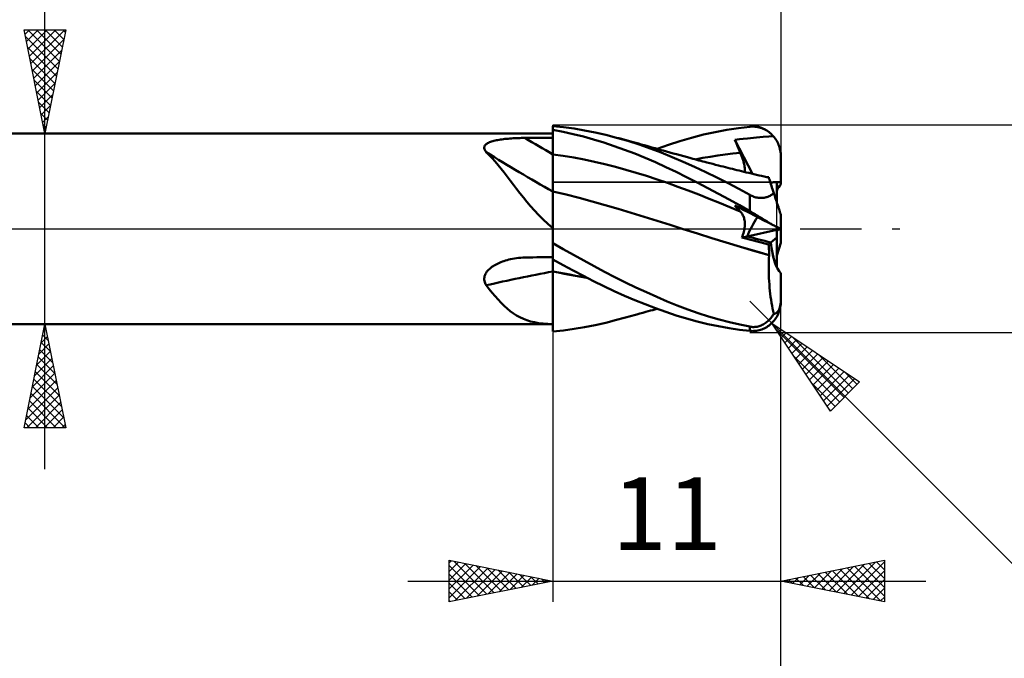
# Model space of a CAD drawing. Units: millimetres. Extents: x -78 to 113, y -63 to 63.
# Drawn here: x 24 to 72, y -21 to 10 of the extents above; entities that cross this region are included whole.
import ezdxf
from ezdxf.enums import TextEntityAlignment as Align

# ---------------------------------------------------------------- set-up
doc = ezdxf.new("R2010")
doc.units = ezdxf.units.MM
doc.header["$LTSCALE"] = 7.4
doc.linetypes.add('LONGDASH_DASH', pattern=[0.85, 0.4, -0.2, 0.05, -0.2])
for name, color, linetype in [('1', 4, 'CONTINUOUS'), ('2', 7, 'CONTINUOUS'), ('4', 2, 'LONGDASH_DASH'), ('CUT', 1, 'CONTINUOUS'), ('NOCUT', 7, 'CONTINUOUS'), ('SK2', 7, 'CONTINUOUS'), ('SK4', 2, 'LONGDASH_DASH')]:
    doc.layers.add(name, color=color, linetype=linetype)
doc.styles.get("Standard").update_dxf_attribs({"font": 'Monospac821 BT'})

msp = doc.modelspace()

# ---------------------------------------------------------------- linework, layer by layer
at = {"layer": '1', "color": 4, "linetype": 'CONTINUOUS', "lineweight": 50}
for p, q in [((50.613, 4.902), (50.099, 4.952)), ((50.099, 0.022), (50.099, 4.952)), ((50.594, 4.682), (50.099, 4.774)), ((50.1, 4.601), (50.099, 4.769)), ((50.1, 4.601), (50.099, 4.769)), ((51.126, 4.835), (50.613, 4.902)), ((51.635, 4.751), (51.126, 4.835)), ((52.141, 4.651), (51.635, 4.751)), ((57.93, 4.671), (58.497, 4.777)), ((58.497, 4.777), (59.053, 4.862)), ((59.053, 4.862), (59.599, 4.926)), ((59.599, 4.926), (59.665, 4.931)), ((59.665, 4.931), (59.73, 4.933)), ((59.796, 4.932), (59.73, 4.933)), ((59.861, 4.927), (59.796, 4.932)), ((59.926, 4.92), (59.861, 4.927)), ((59.99, 4.909), (59.926, 4.92)), ((60.054, 4.895), (59.99, 4.909)), ((60.117, 4.877), (60.054, 4.895)), ((60.18, 4.857), (60.117, 4.877)), ((60.242, 4.833), (60.18, 4.857)), ((60.302, 4.805), (60.242, 4.833)), ((60.362, 4.775), (60.302, 4.805)), ((60.42, 4.741), (60.362, 4.775)), ((1.099, 4.6), (50.099, 4.6)), ((47.375, 4.271), (47.438, 4.284)), ((47.438, 4.284), (47.504, 4.295)), ((47.504, 4.295), (47.571, 4.306)), ((47.571, 4.306), (47.642, 4.317)), ((47.642, 4.317), (47.714, 4.326)), ((47.714, 4.326), (47.788, 4.335)), ((47.788, 4.335), (47.864, 4.343)), ((47.864, 4.343), (47.942, 4.35)), ((47.942, 4.35), (48.021, 4.357)), ((48.021, 4.357), (48.101, 4.363)), ((48.101, 4.363), (48.181, 4.368)), ((48.181, 4.368), (48.262, 4.372)), ((48.262, 4.372), (48.343, 4.376)), ((48.343, 4.376), (48.425, 4.379)), ((48.425, 4.379), (48.507, 4.382)), ((48.507, 4.382), (48.589, 4.384)), ((48.589, 4.384), (48.671, 4.385)), ((48.671, 4.385), (48.753, 4.386)), ((48.753, 4.386), (48.945, 4.387)), ((48.945, 4.387), (49.137, 4.388)), ((49.137, 4.388), (49.33, 4.389)), ((49.33, 4.389), (49.522, 4.391)), ((49.522, 4.391), (49.714, 4.392)), ((49.714, 4.392), (49.907, 4.393)), ((49.907, 4.393), (50.099, 4.394)), ((50.1, 4.433), (50.1, 4.601)), ((50.1, 4.433), (50.1, 4.601)), ((50.101, 4.264), (50.1, 4.433)), ((50.101, 4.264), (50.1, 4.433)), ((51.088, 4.574), (50.594, 4.682)), ((51.579, 4.452), (51.088, 4.574)), ((52.067, 4.315), (51.579, 4.452)), ((52.562, 4.162), (52.067, 4.315)), ((52.656, 4.533), (52.141, 4.651)), ((53.175, 4.399), (52.656, 4.533)), ((53.718, 4.243), (53.175, 4.399)), ((53.291, 4.368), (53.175, 4.399)), ((53.406, 4.336), (53.291, 4.368)), ((53.521, 4.305), (53.406, 4.336)), ((53.636, 4.273), (53.521, 4.305)), ((56.23, 4.236), (56.792, 4.399)), ((56.792, 4.399), (57.361, 4.545)), ((57.361, 4.545), (57.93, 4.671)), ((58.883, 4.301), (59.105, 4.322)), ((58.919, 4.211), (58.883, 4.301)), ((59.732, 2.652), (58.883, 4.301)), ((59.105, 4.322), (59.28, 4.338)), ((59.28, 4.338), (59.488, 4.36)), ((59.488, 4.36), (59.924, 4.404)), ((59.924, 4.404), (60.253, 4.432)), ((60.253, 4.432), (60.518, 4.453)), ((60.477, 4.705), (60.42, 4.741)), ((60.533, 4.665), (60.477, 4.705)), ((60.518, 4.453), (60.736, 4.475)), ((60.586, 4.622), (60.533, 4.665)), ((60.638, 4.576), (60.586, 4.622)), ((60.689, 4.527), (60.638, 4.576)), ((60.736, 4.475), (60.689, 4.527)), ((60.78, 4.422), (60.736, 4.474)), ((60.823, 4.366), (60.78, 4.422)), ((60.863, 4.307), (60.823, 4.366)), ((60.9, 4.246), (60.863, 4.307)), ((46.791, 3.921), (46.797, 3.956)), ((46.792, 3.886), (46.791, 3.921)), ((46.799, 3.85), (46.792, 3.886)), ((46.797, 3.956), (46.809, 3.989)), ((46.812, 3.813), (46.799, 3.85)), ((46.809, 3.989), (46.827, 4.021)), ((46.831, 3.777), (46.812, 3.813)), ((46.827, 4.021), (46.852, 4.051)), ((46.852, 4.051), (46.882, 4.079)), ((46.882, 4.079), (46.917, 4.105)), ((46.917, 4.105), (46.956, 4.13)), ((46.956, 4.13), (46.999, 4.153)), ((46.999, 4.153), (47.046, 4.174)), ((47.046, 4.174), (47.095, 4.194)), ((47.095, 4.194), (47.147, 4.212)), ((47.147, 4.212), (47.201, 4.228)), ((47.201, 4.228), (47.257, 4.244)), ((47.257, 4.244), (47.315, 4.258)), ((47.315, 4.258), (47.375, 4.271)), ((50.102, 4.096), (50.101, 4.264)), ((50.102, 4.096), (50.101, 4.264)), ((50.102, 3.927), (50.102, 4.096)), ((50.102, 3.927), (50.102, 4.096)), ((50.103, 3.759), (50.102, 3.927)), ((50.103, 3.759), (50.102, 3.927)), ((53.061, 3.996), (52.562, 4.162)), ((53.561, 3.818), (53.061, 3.996)), ((54.061, 3.627), (53.561, 3.818)), ((53.752, 4.242), (53.636, 4.273)), ((54.261, 4.071), (53.718, 4.243)), ((53.867, 4.21), (53.752, 4.242)), ((53.982, 4.178), (53.867, 4.21)), ((54.097, 4.147), (53.982, 4.178)), ((54.232, 4.11), (54.097, 4.147)), ((54.366, 4.072), (54.232, 4.11)), ((54.801, 3.883), (54.261, 4.071)), ((54.5, 4.035), (54.366, 4.072)), ((54.635, 3.998), (54.5, 4.035)), ((54.734, 3.97), (54.635, 3.998)), ((54.834, 3.943), (54.734, 3.97)), ((55.334, 3.68), (54.801, 3.883)), ((54.933, 3.915), (54.834, 3.943)), ((55.033, 3.887), (54.933, 3.915)), ((55.132, 3.859), (55.033, 3.887)), ((55.128, 3.86), (55.678, 4.056)), ((55.231, 3.831), (55.132, 3.859)), ((55.331, 3.803), (55.231, 3.831)), ((55.43, 3.775), (55.331, 3.803)), ((55.678, 4.056), (56.23, 4.236)), ((58.956, 4.122), (58.919, 4.211)), ((58.993, 4.032), (58.956, 4.122)), ((59.03, 3.941), (58.993, 4.032)), ((59.068, 3.851), (59.03, 3.941)), ((59.106, 3.761), (59.068, 3.851)), ((60.934, 4.184), (60.9, 4.246)), ((60.964, 4.121), (60.934, 4.184)), ((60.991, 4.059), (60.964, 4.121)), ((61.015, 3.995), (60.991, 4.059)), ((61.037, 3.927), (61.015, 3.995)), ((61.056, 3.857), (61.037, 3.927)), ((61.072, 3.786), (61.056, 3.857)), ((46.855, 3.74), (46.831, 3.777)), ((46.883, 3.704), (46.855, 3.74)), ((47.03, 3.56), (46.883, 3.704)), ((47.175, 3.408), (47.03, 3.56)), ((47.319, 3.246), (47.175, 3.408)), ((50.1, 3.591), (50.099, 3.591)), ((50.101, 3.591), (50.1, 3.591)), ((50.102, 3.591), (50.101, 3.591)), ((50.104, 3.591), (50.102, 3.591)), ((50.104, 3.591), (50.103, 3.759)), ((50.104, 3.591), (50.103, 3.759)), ((50.104, 3.528), (50.104, 3.591)), ((50.104, 3.528), (50.104, 3.591)), ((50.606, 3.52), (50.104, 3.591)), ((50.104, 3.464), (50.104, 3.528)), ((50.104, 3.464), (50.104, 3.528)), ((50.104, 3.4), (50.104, 3.464)), ((50.104, 3.4), (50.104, 3.464)), ((50.105, 3.336), (50.104, 3.4)), ((50.105, 3.336), (50.104, 3.4)), ((50.105, 3.271), (50.105, 3.336)), ((50.105, 3.271), (50.105, 3.336)), ((51.108, 3.437), (50.606, 3.52)), ((51.611, 3.341), (51.108, 3.437)), ((52.113, 3.234), (51.611, 3.341)), ((54.56, 3.424), (54.061, 3.627)), ((55.058, 3.209), (54.56, 3.424)), ((55.862, 3.464), (55.334, 3.68)), ((55.591, 3.73), (55.43, 3.775)), ((55.751, 3.685), (55.591, 3.73)), ((55.912, 3.64), (55.751, 3.685)), ((56.395, 3.234), (55.862, 3.464)), ((56.072, 3.595), (55.912, 3.64)), ((56.245, 3.547), (56.072, 3.595)), ((56.418, 3.5), (56.245, 3.547)), ((56.59, 3.453), (56.418, 3.5)), ((56.763, 3.406), (56.59, 3.453)), ((56.859, 3.381), (56.763, 3.406)), ((56.954, 3.355), (56.859, 3.381)), ((57.049, 3.33), (56.954, 3.355)), ((56.971, 3.351), (57.334, 3.419)), ((57.145, 3.304), (57.049, 3.33)), ((57.334, 3.419), (57.696, 3.481)), ((57.696, 3.481), (58.058, 3.537)), ((58.058, 3.537), (58.42, 3.588)), ((58.42, 3.588), (58.783, 3.632)), ((58.783, 3.632), (59.145, 3.67)), ((59.145, 3.67), (59.106, 3.761)), ((59.177, 3.595), (59.145, 3.67)), ((59.206, 3.521), (59.177, 3.595)), ((59.233, 3.448), (59.206, 3.521)), ((59.258, 3.377), (59.233, 3.448)), ((59.28, 3.308), (59.258, 3.377)), ((61.084, 3.713), (61.072, 3.786)), ((61.092, 3.641), (61.084, 3.713)), ((61.097, 3.569), (61.092, 3.641)), ((61.099, 3.5), (61.097, 3.569)), ((61.099, 2.145), (61.099, 3.5)), ((47.463, 3.076), (47.319, 3.246)), ((47.607, 2.897), (47.463, 3.076)), ((47.753, 2.711), (47.607, 2.897)), ((50.105, 3.206), (50.105, 3.271)), ((50.105, 3.206), (50.105, 3.271)), ((50.105, 3.14), (50.105, 3.206)), ((50.105, 3.14), (50.105, 3.206)), ((50.105, 3.075), (50.105, 3.14)), ((50.105, 3.075), (50.105, 3.14)), ((50.106, 3.01), (50.105, 3.075)), ((50.106, 3.01), (50.105, 3.075)), ((50.106, 2.945), (50.106, 3.01)), ((50.106, 2.945), (50.106, 3.01)), ((50.106, 2.881), (50.106, 2.945)), ((50.106, 2.881), (50.106, 2.945)), ((50.106, 2.818), (50.106, 2.881)), ((50.106, 2.818), (50.106, 2.881)), ((52.615, 3.116), (52.113, 3.234)), ((53.117, 2.989), (52.615, 3.116)), ((53.62, 2.853), (53.117, 2.989)), ((54.122, 2.707), (53.62, 2.853)), ((55.555, 2.982), (55.058, 3.209)), ((56.052, 2.744), (55.555, 2.982)), ((56.934, 2.992), (56.395, 3.234)), ((57.475, 2.738), (56.934, 2.992)), ((57.24, 3.279), (57.145, 3.304)), ((57.336, 3.254), (57.24, 3.279)), ((57.431, 3.229), (57.336, 3.254)), ((57.527, 3.204), (57.431, 3.229)), ((57.669, 3.167), (57.527, 3.204)), ((57.811, 3.13), (57.669, 3.167)), ((57.954, 3.093), (57.811, 3.13)), ((58.096, 3.057), (57.954, 3.093)), ((58.207, 3.029), (58.096, 3.057)), ((58.317, 3), (58.207, 3.029)), ((58.428, 2.972), (58.317, 3)), ((58.539, 2.945), (58.428, 2.972)), ((58.65, 2.917), (58.539, 2.945)), ((58.76, 2.889), (58.65, 2.917)), ((58.871, 2.862), (58.76, 2.889)), ((58.982, 2.834), (58.871, 2.862)), ((59.299, 3.241), (59.28, 3.308)), ((59.317, 3.176), (59.299, 3.241)), ((59.331, 3.113), (59.317, 3.176)), ((59.343, 3.052), (59.331, 3.113)), ((59.352, 2.994), (59.343, 3.052)), ((59.359, 2.938), (59.352, 2.994)), ((59.362, 2.885), (59.359, 2.938)), ((59.362, 2.834), (59.362, 2.885)), ((47.901, 2.519), (47.753, 2.711)), ((48.049, 2.324), (47.901, 2.519)), ((50.106, 2.755), (50.106, 2.818)), ((50.106, 2.755), (50.106, 2.818)), ((50.107, 2.693), (50.106, 2.755)), ((50.107, 2.693), (50.106, 2.755)), ((50.107, 2.632), (50.107, 2.693)), ((50.107, 2.632), (50.107, 2.693)), ((50.107, 2.572), (50.107, 2.632)), ((50.107, 2.572), (50.107, 2.632)), ((50.107, 2.513), (50.107, 2.572)), ((50.107, 2.513), (50.107, 2.572)), ((50.107, 2.456), (50.107, 2.513)), ((50.107, 2.456), (50.107, 2.513)), ((50.107, 2.4), (50.107, 2.456)), ((50.107, 2.4), (50.107, 2.456)), ((50.108, 2.346), (50.107, 2.4)), ((50.108, 2.346), (50.107, 2.4)), ((54.624, 2.552), (54.122, 2.707)), ((55.127, 2.387), (54.624, 2.552)), ((55.629, 2.212), (55.127, 2.387)), ((56.556, 2.495), (56.052, 2.744)), ((57.068, 2.236), (56.556, 2.495)), ((58.016, 2.474), (57.475, 2.738)), ((58.554, 2.201), (58.016, 2.474)), ((59.094, 2.807), (58.982, 2.834)), ((59.205, 2.779), (59.094, 2.807)), ((59.317, 2.752), (59.205, 2.779)), ((59.429, 2.725), (59.317, 2.752)), ((59.353, 2.743), (59.36, 2.787)), ((59.36, 2.787), (59.362, 2.834)), ((59.553, 2.695), (59.429, 2.725)), ((59.677, 2.666), (59.553, 2.695)), ((59.801, 2.636), (59.677, 2.666)), ((59.925, 2.608), (59.801, 2.636)), ((60.049, 2.579), (59.925, 2.608)), ((60.173, 2.551), (60.049, 2.579)), ((60.297, 2.523), (60.173, 2.551)), ((60.421, 2.496), (60.297, 2.523)), ((60.516, 2.475), (60.421, 2.496)), ((60.444, 2.496), (60.43, 2.497)), ((60.457, 2.495), (60.444, 2.496)), ((60.471, 2.494), (60.457, 2.495)), ((60.484, 2.493), (60.471, 2.494)), ((60.498, 2.492), (60.484, 2.493)), ((60.511, 2.491), (60.498, 2.492)), ((60.512, 2.488), (60.511, 2.491)), ((60.513, 2.485), (60.512, 2.488)), ((60.514, 2.483), (60.513, 2.485)), ((60.514, 2.48), (60.514, 2.483)), ((60.515, 2.478), (60.514, 2.48)), ((60.516, 2.475), (60.515, 2.478)), ((60.517, 2.471), (60.516, 2.475)), ((60.521, 2.459), (60.517, 2.471)), ((60.528, 2.44), (60.521, 2.459)), ((60.537, 2.412), (60.528, 2.44)), ((60.548, 2.376), (60.537, 2.412)), ((60.563, 2.332), (60.548, 2.376)), ((48.2, 2.125), (48.049, 2.324)), ((48.355, 1.922), (48.2, 2.125)), ((48.514, 1.718), (48.355, 1.922)), ((50.108, 2.293), (50.108, 2.346)), ((50.108, 2.293), (50.108, 2.346)), ((50.108, 2.243), (50.108, 2.293)), ((50.108, 2.243), (50.108, 2.293)), ((50.108, 2.194), (50.108, 2.243)), ((50.108, 2.194), (50.108, 2.243)), ((50.108, 2.147), (50.108, 2.194)), ((50.108, 2.147), (50.108, 2.194)), ((50.108, 2.102), (50.108, 2.147)), ((50.108, 2.102), (50.108, 2.147)), ((50.108, 2.059), (50.108, 2.102)), ((50.108, 2.059), (50.108, 2.102)), ((50.108, 2.019), (50.108, 2.059)), ((50.108, 2.019), (50.108, 2.059)), ((50.108, 1.981), (50.108, 2.019)), ((50.108, 1.981), (50.108, 2.019)), ((50.108, 1.946), (50.108, 1.981)), ((50.108, 1.946), (50.108, 1.981)), ((50.108, 1.913), (50.108, 1.946)), ((50.108, 1.913), (50.108, 1.946)), ((50.108, 1.882), (50.108, 1.913)), ((50.108, 1.882), (50.108, 1.913)), ((56.131, 2.03), (55.629, 2.212)), ((56.634, 1.843), (56.131, 2.03)), ((57.582, 1.969), (57.068, 2.236)), ((58.096, 1.695), (57.582, 1.969)), ((59.081, 1.922), (58.554, 2.201)), ((59.599, 1.64), (59.081, 1.922)), ((60.579, 2.281), (60.563, 2.332)), ((60.598, 2.222), (60.579, 2.281)), ((60.62, 2.156), (60.598, 2.222)), ((60.644, 2.082), (60.62, 2.156)), ((60.67, 2.001), (60.644, 2.082)), ((60.698, 1.914), (60.67, 2.001)), ((60.729, 1.82), (60.698, 1.914)), ((60.899, 1.296), (60.899, 2.248)), ((48.678, 1.511), (48.514, 1.718)), ((48.849, 1.303), (48.678, 1.511)), ((50.1, 1.809), (50.099, 1.809)), ((50.099, 1.483), (50.099, 1.483)), ((50.099, 1.483), (50.099, 1.483)), ((50.099, 1.483), (50.099, 1.483)), ((50.102, 1.809), (50.1, 1.809)), ((50.103, 1.808), (50.102, 1.809)), ((50.105, 1.808), (50.103, 1.808)), ((50.106, 1.808), (50.105, 1.808)), ((50.105, 1.544), (50.106, 1.61)), ((50.105, 1.544), (50.106, 1.61)), ((50.105, 1.471), (50.105, 1.544)), ((50.105, 1.471), (50.105, 1.544)), ((50.105, 1.392), (50.105, 1.471)), ((50.105, 1.391), (50.105, 1.471)), ((50.107, 1.808), (50.106, 1.808)), ((50.106, 1.67), (50.107, 1.722)), ((50.106, 1.67), (50.107, 1.722)), ((50.106, 1.61), (50.106, 1.67)), ((50.106, 1.61), (50.106, 1.67)), ((50.107, 1.83), (50.108, 1.855)), ((50.107, 1.83), (50.108, 1.855)), ((50.107, 1.808), (50.107, 1.83)), ((50.107, 1.808), (50.107, 1.83)), ((50.736, 1.655), (50.107, 1.808)), ((50.107, 1.768), (50.107, 1.808)), ((50.107, 1.768), (50.107, 1.808)), ((50.107, 1.722), (50.107, 1.768)), ((50.107, 1.722), (50.107, 1.768)), ((50.108, 1.855), (50.108, 1.882)), ((50.108, 1.855), (50.108, 1.882)), ((51.364, 1.492), (50.736, 1.655)), ((51.992, 1.318), (51.364, 1.492)), ((57.136, 1.65), (56.634, 1.843)), ((57.638, 1.453), (57.136, 1.65)), ((58.14, 1.251), (57.638, 1.453)), ((58.606, 1.417), (58.096, 1.695)), ((59.647, 1.615), (59.599, 1.64)), ((59.599, 0.854), (59.599, 1.64)), ((59.695, 1.591), (59.647, 1.615)), ((59.745, 1.57), (59.695, 1.591)), ((59.796, 1.55), (59.745, 1.57)), ((59.847, 1.533), (59.796, 1.55)), ((59.899, 1.518), (59.847, 1.533)), ((59.951, 1.506), (59.899, 1.518)), ((60.003, 1.497), (59.951, 1.506)), ((60.054, 1.491), (60.003, 1.497)), ((60.105, 1.487), (60.054, 1.491)), ((60.155, 1.487), (60.105, 1.487)), ((60.155, 1.487), (60.204, 1.489)), ((60.204, 1.489), (60.252, 1.494)), ((60.252, 1.494), (60.299, 1.501)), ((60.299, 1.501), (60.343, 1.51)), ((60.343, 1.51), (60.387, 1.521)), ((60.387, 1.521), (60.428, 1.534)), ((60.428, 1.534), (60.468, 1.548)), ((60.468, 1.548), (60.507, 1.564)), ((60.507, 1.564), (60.544, 1.581)), ((60.544, 1.581), (60.579, 1.599)), ((60.579, 1.599), (60.613, 1.618)), ((60.613, 1.618), (60.645, 1.637)), ((60.645, 1.637), (60.676, 1.657)), ((60.676, 1.657), (60.705, 1.677)), ((60.705, 1.677), (60.734, 1.699)), ((60.761, 1.72), (60.729, 1.82)), ((60.734, 1.699), (60.761, 1.72)), ((60.776, 1.676), (60.761, 1.72)), ((60.79, 1.632), (60.776, 1.676)), ((60.804, 1.589), (60.79, 1.632)), ((60.818, 1.546), (60.804, 1.589)), ((60.832, 1.504), (60.818, 1.546)), ((60.845, 1.462), (60.832, 1.504)), ((60.859, 1.421), (60.845, 1.462)), ((49.028, 1.094), (48.849, 1.303)), ((49.216, 0.883), (49.028, 1.094)), ((50.103, 1.013), (50.104, 1.116)), ((50.103, 1.012), (50.104, 1.116)), ((50.103, 0.904), (50.103, 1.013)), ((50.103, 0.903), (50.103, 1.012)), ((50.104, 1.306), (50.105, 1.392)), ((50.104, 1.305), (50.105, 1.391)), ((50.104, 1.214), (50.104, 1.306)), ((50.104, 1.213), (50.104, 1.305)), ((50.104, 1.116), (50.104, 1.214)), ((50.104, 1.116), (50.104, 1.213)), ((52.621, 1.14), (51.992, 1.318)), ((53.249, 0.958), (52.621, 1.14)), ((53.877, 0.771), (53.249, 0.958)), ((58.643, 1.044), (58.14, 1.251)), ((59.106, 1.136), (58.606, 1.417)), ((59.145, 0.832), (58.643, 1.044)), ((58.919, 1.077), (58.883, 1.12)), ((59.105, 1.007), (58.883, 1.12)), ((58.956, 1.034), (58.919, 1.077)), ((58.993, 0.993), (58.956, 1.034)), ((59.03, 0.952), (58.993, 0.993)), ((59.068, 0.911), (59.03, 0.952)), ((59.28, 0.918), (59.105, 1.007)), ((59.599, 0.854), (59.106, 1.136)), ((60.872, 1.38), (60.859, 1.421)), ((60.885, 1.339), (60.872, 1.38)), ((60.899, 1.297), (60.885, 1.339)), ((60.913, 1.255), (60.899, 1.297)), ((60.926, 1.213), (60.913, 1.255)), ((60.94, 1.171), (60.926, 1.213)), ((60.953, 1.129), (60.94, 1.171)), ((60.967, 1.088), (60.953, 1.129)), ((60.98, 1.048), (60.967, 1.088)), ((60.992, 1.01), (60.98, 1.048)), ((61.004, 0.973), (60.992, 1.01)), ((61.016, 0.937), (61.004, 0.973)), ((49.416, 0.67), (49.216, 0.883)), ((49.629, 0.456), (49.416, 0.67)), ((50.102, 0.67), (50.103, 0.789)), ((50.102, 0.669), (50.103, 0.789)), ((50.102, 0.545), (50.102, 0.67)), ((50.102, 0.544), (50.102, 0.669)), ((50.102, 0.415), (50.102, 0.545)), ((50.102, 0.414), (50.102, 0.544)), ((50.103, 0.789), (50.103, 0.904)), ((50.103, 0.789), (50.103, 0.903)), ((54.505, 0.58), (53.877, 0.771)), ((55.134, 0.384), (54.505, 0.58)), ((59.106, 0.871), (59.068, 0.911)), ((59.145, 0.832), (59.106, 0.871)), ((59.175, 0.8), (59.145, 0.832)), ((59.203, 0.766), (59.175, 0.8)), ((59.229, 0.729), (59.203, 0.766)), ((59.252, 0.69), (59.229, 0.729)), ((59.274, 0.648), (59.252, 0.69)), ((59.293, 0.605), (59.274, 0.648)), ((59.488, 0.812), (59.28, 0.918)), ((59.31, 0.559), (59.293, 0.605)), ((59.325, 0.512), (59.31, 0.559)), ((59.337, 0.462), (59.325, 0.512)), ((59.924, 0.59), (59.488, 0.812)), ((59.665, 0.816), (59.599, 0.854)), ((59.73, 0.778), (59.665, 0.816)), ((59.796, 0.739), (59.73, 0.778)), ((59.861, 0.7), (59.796, 0.739)), ((59.926, 0.661), (59.861, 0.7)), ((60.253, 0.423), (59.924, 0.59)), ((59.99, 0.622), (59.926, 0.661)), ((60.054, 0.584), (59.99, 0.622)), ((60.117, 0.545), (60.054, 0.584)), ((60.18, 0.507), (60.117, 0.545)), ((60.242, 0.47), (60.18, 0.507)), ((61.027, 0.904), (61.016, 0.937)), ((61.037, 0.871), (61.027, 0.904)), ((61.048, 0.838), (61.037, 0.871)), ((61.058, 0.807), (61.048, 0.838)), ((61.067, 0.779), (61.058, 0.807)), ((61.075, 0.754), (61.067, 0.779)), ((61.082, 0.733), (61.075, 0.754)), ((61.088, 0.714), (61.082, 0.733)), ((61.093, 0.699), (61.088, 0.714)), ((61.097, 0.689), (61.093, 0.699)), ((61.098, 0.683), (61.097, 0.689)), ((61.099, 0.681), (61.098, 0.683)), ((61.099, -0.006), (61.099, 0.681)), ((49.856, 0.242), (49.629, 0.456)), ((50.099, 0.028), (49.856, 0.242)), ((50.099, -0.073), (50.099, 0.022)), ((50.1, -0.093), (50.101, 0)), ((50.1, -0.094), (50.101, 0)), ((50.101, 0.281), (50.102, 0.415)), ((50.101, 0.28), (50.102, 0.414)), ((50.101, 0.142), (50.101, 0.281)), ((50.101, 0.142), (50.101, 0.28)), ((50.101, 0), (50.101, 0.142)), ((50.101, 0), (50.101, 0.142)), ((55.762, 0.184), (55.134, 0.384)), ((56.39, -0.016), (55.762, 0.184)), ((59.347, 0.41), (59.337, 0.462)), ((59.343, -0.012), (59.352, 0.054)), ((59.355, 0.356), (59.347, 0.41)), ((59.352, 0.054), (59.359, 0.119)), ((59.36, 0.3), (59.355, 0.356)), ((59.359, 0.119), (59.362, 0.181)), ((59.362, 0.242), (59.36, 0.3)), ((59.362, 0.181), (59.362, 0.242)), ((60.302, 0.433), (60.242, 0.47)), ((60.518, 0.288), (60.253, 0.423)), ((60.362, 0.397), (60.302, 0.433)), ((60.42, 0.362), (60.362, 0.397)), ((60.477, 0.328), (60.42, 0.362)), ((60.533, 0.295), (60.477, 0.328)), ((60.736, 0.177), (60.518, 0.288)), ((60.586, 0.263), (60.533, 0.295)), ((60.638, 0.233), (60.586, 0.263)), ((60.689, 0.204), (60.638, 0.233)), ((60.736, 0.177), (60.689, 0.204)), ((60.78, 0.155), (60.736, 0.177)), ((60.823, 0.133), (60.78, 0.155)), ((60.863, 0.113), (60.823, 0.133)), ((60.9, 0.094), (60.863, 0.113)), ((60.899, -0.045), (60.899, 0.094)), ((60.934, 0.077), (60.9, 0.094)), ((60.964, 0.062), (60.934, 0.077)), ((60.991, 0.048), (60.964, 0.062)), ((61.015, 0.036), (60.991, 0.048)), ((61.037, 0.025), (61.015, 0.036)), ((61.056, 0.015), (61.037, 0.025)), ((61.072, 0.008), (61.056, 0.015)), ((61.084, 0.001), (61.072, 0.008)), ((61.073, -0.007), (61.087, 0)), ((61.092, -0.003), (61.084, 0.001)), ((50.099, -0.169), (50.099, -0.073)), ((50.099, -0.267), (50.099, -0.169)), ((50.099, -0.366), (50.099, -0.267)), ((50.099, -0.466), (50.099, -0.366)), ((50.099, -0.568), (50.099, -0.466)), ((50.1, -0.188), (50.1, -0.093)), ((50.1, -0.189), (50.1, -0.094)), ((50.1, -0.285), (50.1, -0.188)), ((50.1, -0.285), (50.1, -0.189)), ((50.1, -0.383), (50.1, -0.285)), ((50.1, -0.383), (50.1, -0.285)), ((50.1, -0.482), (50.1, -0.383)), ((50.1, -0.482), (50.1, -0.383)), ((57.081, -0.233), (56.39, -0.016)), ((57.077, -0.232), (56.39, -0.016)), ((57.769, -0.446), (57.077, -0.232)), ((57.771, -0.448), (57.081, -0.233)), ((58.46, -0.658), (57.769, -0.446)), ((58.462, -0.66), (57.771, -0.448)), ((59.219, -0.427), (59.247, -0.357)), ((59.219, -0.427), (59.473, -0.369)), ((59.403, -0.474), (59.219, -0.427)), ((59.247, -0.357), (59.273, -0.286)), ((59.273, -0.286), (59.295, -0.216)), ((59.295, -0.216), (59.314, -0.147)), ((59.314, -0.147), (59.33, -0.079)), ((59.33, -0.079), (59.343, -0.012)), ((59.588, -0.521), (59.403, -0.474)), ((59.474, -0.369), (60.899, -0.045)), ((60.621, -0.657), (60.899, -0.419)), ((60.899, -0.419), (60.899, -0.045)), ((60.899, -0.094), (60.939, -0.074)), ((60.899, -1.839), (60.899, -0.419)), ((60.939, -0.074), (60.974, -0.056)), ((60.974, -0.056), (61.005, -0.041)), ((61.005, -0.041), (61.031, -0.028)), ((61.031, -0.028), (61.055, -0.016)), ((61.055, -0.016), (61.073, -0.007)), ((61.097, -0.005), (61.092, -0.003)), ((61.099, -0.006), (61.097, -0.005)), ((61.099, -0.681), (61.099, -0.006)), ((50.099, -0.582), (50.1, -0.482)), ((50.099, -0.582), (50.1, -0.482)), ((50.099, -0.671), (50.099, -0.568)), ((50.099, -0.684), (50.099, -0.582)), ((50.099, -0.684), (50.099, -0.582)), ((50.099, -0.673), (50.099, -0.671)), ((50.099, -0.675), (50.099, -0.673)), ((50.099, -0.677), (50.099, -0.675)), ((50.099, -0.679), (50.099, -0.677)), ((50.099, -0.68), (50.099, -0.679)), ((50.099, -0.682), (50.099, -0.68)), ((50.099, -0.684), (50.099, -0.682)), ((50.099, -0.685), (50.099, -0.684)), ((50.099, -0.687), (50.099, -0.685)), ((50.099, -0.688), (50.099, -0.687)), ((50.099, -0.69), (50.099, -0.688)), ((50.099, -0.691), (50.099, -0.69)), ((50.099, -0.692), (50.099, -0.691)), ((50.099, -0.694), (50.099, -0.692)), ((50.599, -0.976), (50.099, -0.694)), ((50.099, -1.486), (50.099, -0.694)), ((59.148, -0.867), (58.46, -0.658)), ((59.152, -0.87), (58.462, -0.66)), ((59.832, -1.071), (59.148, -0.867)), ((59.842, -1.076), (59.152, -0.87)), ((59.773, -0.567), (59.588, -0.521)), ((59.958, -0.614), (59.773, -0.567)), ((60.143, -0.66), (59.958, -0.614)), ((60.327, -0.706), (60.143, -0.66)), ((60.511, -0.751), (60.327, -0.706)), ((60.511, -0.751), (60.621, -0.657)), ((60.518, -0.823), (60.511, -0.751)), ((60.524, -0.896), (60.518, -0.823)), ((60.528, -0.971), (60.524, -0.896)), ((60.899, -1.296), (61.099, -0.681)), ((48.251, -1.432), (48.35, -1.417)), ((48.35, -1.417), (48.451, -1.406)), ((48.451, -1.406), (48.551, -1.397)), ((48.551, -1.397), (48.652, -1.391)), ((48.652, -1.391), (48.753, -1.387)), ((48.753, -1.387), (48.945, -1.383)), ((48.945, -1.383), (49.137, -1.379)), ((49.137, -1.379), (49.33, -1.376)), ((49.33, -1.376), (49.522, -1.372)), ((49.522, -1.372), (49.714, -1.369)), ((49.714, -1.369), (49.907, -1.365)), ((49.907, -1.365), (50.099, -1.362)), ((51.099, -1.257), (50.599, -0.976)), ((51.594, -1.535), (51.099, -1.257)), ((60.534, -1.272), (59.832, -1.071)), ((60.533, -1.274), (59.842, -1.076)), ((60.525, -1.431), (60.533, -1.274)), ((60.532, -1.045), (60.528, -0.971)), ((60.534, -1.121), (60.532, -1.045)), ((60.533, -1.273), (60.534, -1.272)), ((60.533, -1.273), (60.533, -1.273)), ((60.533, -1.274), (60.533, -1.273)), ((60.535, -1.196), (60.534, -1.121)), ((60.534, -1.272), (60.535, -1.196)), ((60.534, -1.272), (60.534, -1.272)), ((60.534, -1.272), (60.534, -1.272)), ((47.055, -1.924), (47.106, -1.882)), ((47.106, -1.882), (47.159, -1.841)), ((47.159, -1.841), (47.215, -1.803)), ((47.215, -1.803), (47.272, -1.766)), ((47.272, -1.766), (47.331, -1.732)), ((47.331, -1.732), (47.393, -1.699)), ((47.393, -1.699), (47.457, -1.667)), ((47.457, -1.667), (47.524, -1.637)), ((47.524, -1.637), (47.594, -1.608)), ((47.594, -1.608), (47.665, -1.581)), ((47.665, -1.581), (47.739, -1.555)), ((47.739, -1.555), (47.815, -1.531)), ((47.815, -1.531), (47.893, -1.508)), ((47.893, -1.508), (47.973, -1.488)), ((47.973, -1.488), (48.053, -1.469)), ((48.053, -1.469), (48.151, -1.449)), ((48.151, -1.449), (48.251, -1.432)), ((50.099, -1.538), (50.099, -1.484)), ((50.594, -1.754), (50.099, -1.486)), ((50.099, -1.595), (50.099, -1.538)), ((50.099, -1.655), (50.099, -1.595)), ((50.099, -1.716), (50.099, -1.655)), ((50.099, -1.78), (50.099, -1.716)), ((50.099, -1.845), (50.099, -1.78)), ((50.099, -1.913), (50.099, -1.845)), ((50.108, -1.544), (50.108, -1.491)), ((50.108, -1.544), (50.108, -1.491)), ((50.108, -1.601), (50.108, -1.544)), ((50.108, -1.601), (50.108, -1.544)), ((50.108, -1.66), (50.108, -1.601)), ((50.108, -1.66), (50.108, -1.601)), ((50.108, -1.721), (50.108, -1.66)), ((50.108, -1.721), (50.108, -1.66)), ((50.108, -1.784), (50.108, -1.721)), ((50.108, -1.784), (50.108, -1.721)), ((50.108, -1.849), (50.108, -1.784)), ((50.108, -1.849), (50.108, -1.784)), ((50.108, -1.915), (50.108, -1.849)), ((50.108, -1.915), (50.108, -1.849)), ((51.088, -2.018), (50.594, -1.754)), ((52.087, -1.806), (51.594, -1.535)), ((52.587, -2.074), (52.087, -1.806)), ((60.516, -1.905), (60.517, -1.747)), ((60.517, -1.747), (60.52, -1.589)), ((60.52, -1.589), (60.525, -1.431)), ((46.791, -2.4), (46.798, -2.342)), ((46.798, -2.342), (46.811, -2.285)), ((46.811, -2.285), (46.83, -2.228)), ((46.83, -2.228), (46.856, -2.172)), ((46.856, -2.172), (46.887, -2.118)), ((46.887, -2.118), (46.923, -2.067)), ((46.923, -2.067), (46.963, -2.017)), ((46.963, -2.017), (47.008, -1.97)), ((47.008, -1.97), (47.055, -1.924)), ((50.099, -1.982), (50.099, -1.913)), ((50.099, -2.052), (50.099, -1.982)), ((50.1, -2.052), (50.099, -2.052)), ((50.099, -2.052), (50.099, -2.052)), ((50.099, -2.053), (50.099, -2.052)), ((50.099, -2.054), (50.099, -2.053)), ((50.099, -2.054), (50.099, -2.054)), ((50.099, -2.055), (50.099, -2.054)), ((50.099, -2.056), (50.099, -2.055)), ((50.1, -2.056), (50.099, -2.056)), ((50.099, -2.291), (50.099, -2.056)), ((50.099, -2.521), (50.099, -2.291)), ((50.102, -2.056), (50.1, -2.056)), ((50.102, -2.052), (50.1, -2.052)), ((50.103, -2.053), (50.102, -2.052)), ((50.103, -2.057), (50.102, -2.056)), ((50.105, -2.053), (50.103, -2.053)), ((50.105, -2.057), (50.103, -2.057)), ((50.106, -2.053), (50.105, -2.053)), ((50.106, -2.057), (50.105, -2.057)), ((50.107, -2.054), (50.106, -2.053)), ((50.107, -2.057), (50.106, -2.057)), ((50.106, -2.495), (50.107, -2.278)), ((50.106, -2.495), (50.107, -2.278)), ((50.107, -1.984), (50.108, -1.915)), ((50.107, -1.984), (50.108, -1.915)), ((50.107, -2.054), (50.107, -1.984)), ((50.107, -2.054), (50.107, -1.984)), ((50.379, -2.109), (50.107, -2.054)), ((50.107, -2.055), (50.107, -2.054)), ((50.107, -2.055), (50.107, -2.054)), ((50.107, -2.054), (50.107, -2.054)), ((50.107, -2.054), (50.107, -2.054)), ((50.107, -2.055), (50.107, -2.055)), ((50.107, -2.055), (50.107, -2.055)), ((50.107, -2.056), (50.107, -2.055)), ((50.107, -2.056), (50.107, -2.055)), ((50.107, -2.057), (50.107, -2.056)), ((50.38, -2.113), (50.107, -2.057)), ((50.107, -2.057), (50.107, -2.057)), ((50.107, -2.057), (50.107, -2.057)), ((50.107, -2.278), (50.107, -2.057)), ((50.107, -2.278), (50.107, -2.057)), ((50.651, -2.162), (50.379, -2.109)), ((50.653, -2.167), (50.38, -2.113)), ((50.923, -2.213), (50.651, -2.162)), ((50.925, -2.218), (50.653, -2.167)), ((51.193, -2.262), (50.923, -2.213)), ((51.198, -2.268), (50.925, -2.218)), ((51.579, -2.277), (51.088, -2.018)), ((51.462, -2.309), (51.193, -2.262)), ((51.471, -2.315), (51.198, -2.268)), ((51.73, -2.354), (51.462, -2.309)), ((51.743, -2.361), (51.471, -2.315)), ((52.067, -2.527), (51.579, -2.277)), ((53.092, -2.335), (52.587, -2.074)), ((53.6, -2.587), (53.092, -2.335)), ((60.517, -2.063), (60.516, -1.905)), ((60.521, -2.22), (60.517, -2.063)), ((60.527, -2.378), (60.521, -2.22)), ((61.099, -3.433), (61.099, -2.145)), ((46.792, -2.458), (46.791, -2.4)), ((46.799, -2.515), (46.792, -2.458)), ((46.812, -2.571), (46.799, -2.515)), ((46.83, -2.625), (46.812, -2.571)), ((46.854, -2.677), (46.83, -2.625)), ((46.883, -2.728), (46.854, -2.677)), ((47.03, -2.912), (46.883, -2.728)), ((50.099, -2.747), (50.099, -2.521)), ((50.099, -2.967), (50.099, -2.747)), ((50.105, -2.915), (50.106, -2.707)), ((50.105, -2.915), (50.106, -2.708)), ((50.106, -2.707), (50.106, -2.495)), ((50.106, -2.708), (50.106, -2.495)), ((52.562, -2.77), (52.067, -2.527)), ((53.061, -3.005), (52.562, -2.77)), ((54.107, -2.831), (53.6, -2.587)), ((54.613, -3.065), (54.107, -2.831)), ((60.535, -2.534), (60.527, -2.378)), ((60.545, -2.69), (60.535, -2.534)), ((60.557, -2.844), (60.545, -2.69)), ((60.572, -2.995), (60.557, -2.844)), ((47.175, -3.09), (47.03, -2.912)), ((47.319, -3.259), (47.175, -3.09)), ((47.463, -3.42), (47.319, -3.259)), ((50.099, -3.181), (50.099, -2.967)), ((50.099, -3.387), (50.099, -3.181)), ((50.104, -3.313), (50.105, -3.117)), ((50.104, -3.314), (50.105, -3.118)), ((50.104, -3.503), (50.104, -3.313)), ((50.104, -3.504), (50.104, -3.314)), ((50.105, -3.117), (50.105, -2.915)), ((50.105, -3.118), (50.105, -2.915)), ((53.561, -3.229), (53.061, -3.005)), ((54.061, -3.441), (53.561, -3.229)), ((55.114, -3.289), (54.613, -3.065)), ((55.609, -3.501), (55.114, -3.289)), ((60.589, -3.145), (60.572, -2.995)), ((60.607, -3.291), (60.589, -3.145)), ((60.628, -3.435), (60.607, -3.291)), ((47.607, -3.573), (47.463, -3.42)), ((47.753, -3.716), (47.607, -3.573)), ((47.901, -3.849), (47.753, -3.716)), ((50.099, -3.587), (50.099, -3.387)), ((50.099, -3.777), (50.099, -3.587)), ((50.099, -3.957), (50.099, -3.777)), ((50.103, -3.685), (50.104, -3.503)), ((50.103, -3.686), (50.104, -3.504)), ((50.103, -3.859), (50.103, -3.685)), ((50.103, -3.86), (50.103, -3.686)), ((54.56, -3.643), (54.061, -3.441)), ((55.058, -3.834), (54.56, -3.643)), ((56.104, -3.702), (55.609, -3.501)), ((56.605, -3.89), (56.104, -3.702)), ((60.651, -3.576), (60.628, -3.435)), ((60.676, -3.714), (60.651, -3.576)), ((60.703, -3.847), (60.676, -3.714)), ((61.037, -3.828), (61.048, -3.797)), ((61.048, -3.797), (61.058, -3.763)), ((61.056, -3.857), (61.072, -3.786)), ((61.058, -3.763), (61.067, -3.727)), ((61.067, -3.727), (61.075, -3.69)), ((61.072, -3.786), (61.084, -3.713)), ((61.075, -3.69), (61.082, -3.652)), ((61.082, -3.652), (61.088, -3.611)), ((61.084, -3.713), (61.092, -3.641)), ((61.088, -3.611), (61.093, -3.567)), ((61.092, -3.641), (61.097, -3.569)), ((61.093, -3.567), (61.097, -3.522)), ((61.097, -3.522), (61.098, -3.478)), ((61.097, -3.569), (61.099, -3.5)), ((61.098, -3.478), (61.099, -3.433)), ((61.099, -3.454), (61.099, -3.433)), ((61.099, -3.471), (61.099, -3.454)), ((61.099, -3.484), (61.099, -3.471)), ((61.099, -3.493), (61.099, -3.484)), ((61.099, -3.498), (61.099, -3.493)), ((61.099, -3.5), (61.099, -3.498)), ((48.049, -3.97), (47.901, -3.849)), ((48.2, -4.08), (48.049, -3.97)), ((48.355, -4.179), (48.2, -4.08)), ((48.514, -4.267), (48.355, -4.179)), ((48.678, -4.345), (48.514, -4.267)), ((50.099, -4.127), (50.099, -3.957)), ((50.099, -4.287), (50.099, -4.127)), ((50.101, -4.328), (50.102, -4.181)), ((50.101, -4.329), (50.102, -4.182)), ((50.102, -4.025), (50.103, -3.859)), ((50.102, -4.025), (50.103, -3.86)), ((50.102, -4.181), (50.102, -4.025)), ((50.102, -4.182), (50.102, -4.025)), ((53.542, -4.299), (53.664, -4.266)), ((53.664, -4.266), (53.786, -4.232)), ((53.786, -4.232), (53.909, -4.199)), ((53.909, -4.199), (54.031, -4.165)), ((54.031, -4.165), (54.16, -4.129)), ((54.16, -4.129), (54.304, -4.089)), ((54.304, -4.089), (54.447, -4.05)), ((54.447, -4.05), (54.594, -4.009)), ((54.594, -4.009), (54.706, -3.978)), ((54.706, -3.978), (54.812, -3.949)), ((54.812, -3.949), (54.917, -3.919)), ((54.917, -3.919), (55.023, -3.89)), ((55.023, -3.89), (55.128, -3.86)), ((55.555, -4.014), (55.058, -3.834)), ((56.052, -4.18), (55.555, -4.014)), ((56.556, -4.333), (56.052, -4.18)), ((57.11, -4.066), (56.605, -3.89)), ((57.616, -4.227), (57.11, -4.066)), ((58.121, -4.375), (57.616, -4.227)), ((60.613, -4.312), (60.645, -4.272)), ((60.645, -4.272), (60.676, -4.232)), ((60.676, -4.232), (60.705, -4.19)), ((60.731, -3.977), (60.703, -3.847)), ((60.705, -4.19), (60.734, -4.147)), ((60.761, -4.102), (60.731, -3.977)), ((60.734, -4.147), (60.761, -4.102)), ((60.761, -4.102), (60.776, -4.101)), ((60.776, -4.101), (60.79, -4.099)), ((60.79, -4.099), (60.804, -4.096)), ((60.804, -4.096), (60.818, -4.092)), ((60.818, -4.092), (60.832, -4.087)), ((60.832, -4.087), (60.845, -4.081)), ((60.845, -4.081), (60.859, -4.074)), ((60.859, -4.074), (60.872, -4.066)), ((60.863, -4.307), (60.9, -4.246)), ((60.872, -4.066), (60.885, -4.057)), ((60.885, -4.057), (60.899, -4.046)), ((60.899, -4.046), (60.913, -4.034)), ((60.9, -4.246), (60.934, -4.184)), ((60.913, -4.034), (60.926, -4.02)), ((60.926, -4.02), (60.94, -4.005)), ((60.934, -4.184), (60.964, -4.121)), ((60.94, -4.005), (60.953, -3.988)), ((60.953, -3.988), (60.967, -3.97)), ((60.964, -4.121), (60.991, -4.059)), ((60.967, -3.97), (60.98, -3.95)), ((60.98, -3.95), (60.992, -3.928)), ((60.991, -4.059), (61.015, -3.995)), ((60.992, -3.928), (61.004, -3.906)), ((61.004, -3.906), (61.016, -3.881)), ((61.015, -3.995), (61.037, -3.927)), ((61.016, -3.881), (61.027, -3.856)), ((61.027, -3.856), (61.037, -3.828)), ((61.037, -3.927), (61.056, -3.857)), ((1.099, -4.6), (50.099, -4.6)), ((48.849, -4.411), (48.678, -4.345)), ((49.028, -4.468), (48.849, -4.411)), ((49.216, -4.514), (49.028, -4.468)), ((49.416, -4.551), (49.216, -4.514)), ((49.629, -4.577), (49.416, -4.551)), ((49.856, -4.594), (49.629, -4.577)), ((50.099, -4.6), (49.856, -4.594)), ((50.099, -4.6), (50.099, -4.287)), ((50.099, -4.6), (50.099, -4.6)), ((50.099, -4.657), (50.099, -4.6)), ((50.099, -4.712), (50.099, -4.657)), ((50.099, -4.763), (50.099, -4.712)), ((50.1, -4.661), (50.101, -4.591)), ((50.1, -4.661), (50.101, -4.592)), ((50.1, -4.726), (50.1, -4.661)), ((50.1, -4.726), (50.1, -4.661)), ((50.1, -4.788), (50.1, -4.726)), ((50.1, -4.788), (50.1, -4.726)), ((50.101, -4.465), (50.101, -4.328)), ((50.101, -4.466), (50.101, -4.329)), ((50.101, -4.591), (50.101, -4.465)), ((50.101, -4.592), (50.101, -4.466)), ((51.635, -4.751), (52.141, -4.651)), ((52.141, -4.651), (52.656, -4.533)), ((52.656, -4.533), (53.175, -4.399)), ((53.175, -4.399), (53.298, -4.366)), ((53.298, -4.366), (53.42, -4.332)), ((53.42, -4.332), (53.542, -4.299)), ((57.068, -4.472), (56.556, -4.333)), ((57.582, -4.596), (57.068, -4.472)), ((58.096, -4.704), (57.582, -4.596)), ((58.606, -4.795), (58.096, -4.704)), ((58.623, -4.507), (58.121, -4.375)), ((59.115, -4.623), (58.623, -4.507)), ((59.599, -4.723), (59.115, -4.623)), ((59.647, -4.731), (59.599, -4.723)), ((59.599, -4.926), (59.599, -4.723)), ((59.695, -4.737), (59.647, -4.731)), ((59.745, -4.74), (59.695, -4.737)), ((59.796, -4.74), (59.745, -4.74)), ((59.796, -4.74), (59.847, -4.738)), ((59.847, -4.738), (59.899, -4.732)), ((59.899, -4.732), (59.951, -4.724)), ((59.951, -4.724), (60.003, -4.713)), ((60.003, -4.713), (60.054, -4.698)), ((60.054, -4.698), (60.105, -4.682)), ((60.105, -4.682), (60.155, -4.662)), ((60.155, -4.662), (60.204, -4.639)), ((60.204, -4.639), (60.252, -4.615)), ((60.252, -4.615), (60.299, -4.588)), ((60.299, -4.588), (60.343, -4.559)), ((60.343, -4.559), (60.387, -4.528)), ((60.362, -4.775), (60.42, -4.741)), ((60.387, -4.528), (60.428, -4.495)), ((60.42, -4.741), (60.477, -4.705)), ((60.428, -4.495), (60.468, -4.461)), ((60.468, -4.461), (60.507, -4.426)), ((60.477, -4.705), (60.533, -4.665)), ((60.507, -4.426), (60.544, -4.389)), ((60.533, -4.665), (60.586, -4.622)), ((60.544, -4.389), (60.579, -4.351)), ((60.579, -4.351), (60.613, -4.312)), ((60.586, -4.622), (60.638, -4.576)), ((60.638, -4.576), (60.689, -4.527)), ((60.689, -4.527), (60.736, -4.475)), ((60.736, -4.474), (60.78, -4.422)), ((60.78, -4.422), (60.823, -4.366)), ((60.823, -4.366), (60.863, -4.307)), ((50.099, -4.813), (50.099, -4.763)), ((50.099, -4.948), (50.099, -4.769)), ((50.099, -4.859), (50.099, -4.813)), ((50.099, -4.899), (50.1, -4.845)), ((50.099, -4.899), (50.1, -4.845)), ((50.099, -4.902), (50.099, -4.859)), ((50.099, -4.948), (50.099, -4.899)), ((50.099, -4.948), (50.099, -4.899)), ((50.099, -4.952), (50.613, -4.902)), ((50.099, -4.943), (50.099, -4.902)), ((50.099, -4.944), (50.099, -4.943)), ((50.099, -4.945), (50.099, -4.944)), ((50.099, -4.944), (50.099, -4.944)), ((50.099, -4.946), (50.099, -4.945)), ((50.099, -4.947), (50.099, -4.946)), ((50.099, -4.948), (50.099, -4.947)), ((50.099, -4.947), (50.099, -4.947)), ((50.099, -4.949), (50.099, -4.948)), ((50.099, -4.948), (50.099, -4.948)), ((50.099, -4.95), (50.099, -4.949)), ((50.099, -4.949), (50.099, -4.949)), ((50.099, -4.951), (50.099, -4.95)), ((50.099, -4.95), (50.099, -4.95)), ((50.099, -4.952), (50.099, -4.951)), ((50.1, -4.845), (50.1, -4.788)), ((50.1, -4.845), (50.1, -4.788)), ((50.613, -4.902), (51.126, -4.835)), ((51.126, -4.835), (51.635, -4.751)), ((59.106, -4.869), (58.606, -4.795)), ((59.599, -4.926), (59.106, -4.869)), ((59.665, -4.931), (59.599, -4.926)), ((59.73, -4.933), (59.665, -4.931)), ((59.73, -4.933), (59.796, -4.932)), ((59.796, -4.932), (59.861, -4.927)), ((59.861, -4.927), (59.926, -4.92)), ((59.926, -4.92), (59.99, -4.909)), ((59.99, -4.909), (60.054, -4.895)), ((60.054, -4.895), (60.117, -4.877)), ((60.117, -4.877), (60.18, -4.857)), ((60.18, -4.857), (60.242, -4.833)), ((60.242, -4.833), (60.302, -4.805)), ((60.302, -4.805), (60.362, -4.775))]:
    msp.add_line(p, q, dxfattribs=at)
for centre, major_axis, ratio, start_param, end_param in [((84.323, 46.967), (-68.769, 24.222), 0.739594, 1.301416, 1.323167), ((83.911, 45.797), (-69.199, 24.373), 0.739594, 1.281338, 1.333126), ((61.099, 0), (-4.426, 0.005), 0.508405, 4.71298, 4.827398), ((61.099, 0), (-4.426, 0.005), 0.508405, 4.758191, 4.827402), ((61.32, 0), (0, 2.25), 0.32492, 0.307339, 0.614043), ((61.099, 0), (1.56, 2.126), 0.471646, 1.650602, 2.068628), ((61.1, 0), (1.56, 2.126), 0.471657, 1.650732, 2.068572), ((61.099, 0), (-8.791, 2.128), 0.083076, 1.404891, 1.536509), ((61.101, 0), (-8.791, 2.128), 0.083075, 1.404811, 1.536341), ((61.099, 0), (4.426, 2.25), 0.000685, 1.572679, 1.615659), ((61.32, 0), (0, 2.25), 0.32492, 1.86692, 1.867081), ((61.32, 0), (0, 2.25), 0.32492, 1.867076, 2.834253), ((61.32, 0), (0, 2.25), 0.32492, 2.064767, 2.527709), ((83.911, -50.053), (-70.227, 21.231), 0.634826, 5.394518, 5.446306)]:
    msp.add_ellipse(centre, major_axis=major_axis, ratio=ratio, start_param=start_param, end_param=end_param, dxfattribs=at)
at = {"layer": '2', "color": 7, "linetype": 'CONTINUOUS', "lineweight": 25}
for p, q in [((61.099, 28.425), (61.099, 3.5)), ((25.599, -11.6), (25.599, 24.025)), ((25.599, 4.6), (24.599, 9.6)), ((24.599, 9.6), (26.599, 9.6)), ((24.641, 9.388), (24.853, 9.6)), ((24.712, 9.035), (25.277, 9.6)), ((24.765, 9.6), (26.294, 8.072)), ((24.783, 8.681), (25.701, 9.6)), ((24.854, 8.328), (26.126, 9.6)), ((24.924, 7.974), (26.55, 9.6)), ((25.19, 9.6), (26.364, 8.425)), ((26.599, 9.6), (25.599, 4.6)), ((25.614, 9.6), (26.435, 8.779)), ((26.038, 9.6), (26.506, 9.133)), ((26.462, 9.6), (26.576, 9.486)), ((24.664, 9.278), (26.223, 7.718)), ((24.995, 7.621), (26.505, 9.131)), ((24.77, 8.747), (26.152, 7.365)), ((25.066, 7.267), (26.399, 8.601)), ((24.876, 8.217), (26.081, 7.011)), ((24.982, 7.687), (26.011, 6.658)), ((25.136, 6.914), (26.293, 8.07)), ((25.088, 7.156), (25.94, 6.304)), ((25.207, 6.56), (26.187, 7.54)), ((25.278, 6.206), (26.081, 7.01)), ((25.194, 6.626), (25.869, 5.951)), ((25.349, 5.853), (25.975, 6.479)), ((25.3, 6.096), (25.799, 5.597)), ((25.419, 5.499), (25.869, 5.949)), ((25.406, 5.565), (25.728, 5.243)), ((25.49, 5.146), (25.763, 5.419)), ((25.512, 5.035), (25.657, 4.89)), ((25.561, 4.792), (25.657, 4.888)), ((74.099, 5), (59.599, 5)), ((24.599, 4.6), (50.099, 4.6)), ((60.66, -4.561), (59.599, -3.5)), ((61.099, -18), (61.099, -3.5)), ((61.099, -28), (61.099, -3.5)), ((50.099, -4.6), (24.599, -4.6)), ((24.599, -9.6), (25.599, -4.6)), ((25.599, -4.6), (26.599, -9.6)), ((60.66, -4.561), (78.099, -22)), ((60.66, -4.561), (64.902, -7.389)), ((63.488, -8.803), (60.66, -4.561)), ((60.783, -4.745), (60.845, -4.684)), ((25.418, -5.507), (25.72, -5.205)), ((25.493, -5.129), (25.758, -5.393)), ((25.524, -4.977), (25.649, -4.851)), ((25.564, -4.775), (25.652, -4.863)), ((50.099, -5), (50.099, -18)), ((59.599, -5), (74.099, -5)), ((60.852, -4.849), (64.147, -8.144)), ((60.953, -5), (61.099, -4.854)), ((61.122, -5.255), (61.354, -5.023)), ((61.292, -5.509), (61.608, -5.193)), ((61.644, -5.217), (64.359, -7.932)), ((25.312, -6.037), (25.791, -5.558)), ((25.423, -5.482), (25.864, -5.923)), ((61.462, -5.764), (61.863, -5.363)), ((61.632, -6.018), (62.117, -5.532)), ((25.206, -6.568), (25.862, -5.912)), ((25.352, -5.836), (25.97, -6.454)), ((61.701, -6.122), (63.935, -8.356)), ((61.801, -6.273), (62.372, -5.702)), ((61.971, -6.527), (62.627, -5.872)), ((62.141, -6.782), (62.881, -6.042)), ((62.917, -6.065), (64.571, -7.72)), ((24.993, -7.628), (26.003, -6.619)), ((25.099, -7.098), (25.932, -6.265)), ((25.211, -6.543), (26.182, -7.514)), ((25.281, -6.189), (26.076, -6.984)), ((62.31, -7.037), (63.136, -6.211)), ((62.48, -7.291), (63.39, -6.381)), ((62.65, -7.546), (63.645, -6.551)), ((24.887, -8.159), (26.074, -6.973)), ((25.14, -6.896), (26.288, -8.045)), ((62.819, -7.8), (63.899, -6.72)), ((62.989, -8.055), (64.154, -6.89)), ((63.159, -8.309), (64.408, -7.06)), ((64.189, -6.914), (64.784, -7.508)), ((24.781, -8.689), (26.144, -7.326)), ((25.069, -7.25), (26.394, -8.575)), ((62.549, -7.395), (63.723, -8.569)), ((63.329, -8.564), (64.663, -7.229)), ((64.902, -7.389), (63.488, -8.803)), ((24.675, -9.219), (26.215, -7.68)), ((24.719, -9.6), (26.286, -8.033)), ((24.928, -7.957), (26.571, -9.6)), ((24.998, -7.604), (26.5, -9.105)), ((24.857, -8.311), (26.146, -9.6)), ((25.143, -9.6), (26.356, -8.387)), ((24.716, -9.018), (25.298, -9.6)), ((24.786, -8.664), (25.722, -9.6)), ((25.568, -9.6), (26.427, -8.74)), ((63.398, -8.668), (63.511, -8.781)), ((24.645, -9.371), (24.873, -9.6)), ((25.992, -9.6), (26.498, -9.094)), ((26.416, -9.6), (26.569, -9.447)), ((26.599, -9.6), (24.599, -9.6)), ((45.099, -18), (45.099, -16)), ((45.099, -16), (50.099, -17)), ((45.099, -16.109), (45.19, -16.018)), ((45.099, -16.533), (45.543, -16.089)), ((45.318, -16.044), (46.912, -17.637)), ((45.848, -16.15), (47.265, -17.567)), ((61.099, -17), (66.099, -16)), ((64.144, -17.609), (65.666, -16.087)), ((64.498, -17.68), (66.099, -16.078)), ((65.362, -16.147), (66.099, -16.884)), ((65.716, -16.077), (66.099, -16.46)), ((66.069, -16.006), (66.099, -16.036)), ((66.099, -16), (66.099, -18)), ((45.099, -16.957), (45.897, -16.16)), ((45.099, -17.382), (46.251, -16.23)), ((45.099, -16.249), (46.558, -17.708)), ((45.099, -17.806), (46.604, -16.301)), ((45.387, -17.942), (46.958, -16.372)), ((45.917, -17.836), (47.311, -16.442)), ((46.379, -16.256), (47.619, -17.496)), ((46.448, -17.73), (47.665, -16.513)), ((46.909, -16.362), (47.972, -17.425)), ((46.978, -17.624), (48.018, -16.584)), ((47.439, -16.468), (48.326, -17.355)), ((47.97, -16.574), (48.679, -17.284)), ((62.376, -17.255), (63.015, -16.617)), ((62.73, -17.326), (63.545, -16.511)), ((63.083, -17.397), (64.075, -16.405)), ((63.241, -16.572), (64.312, -17.642)), ((63.437, -17.468), (64.606, -16.299)), ((63.594, -16.501), (64.842, -17.749)), ((63.79, -17.538), (65.136, -16.193)), ((63.948, -16.43), (65.372, -17.855)), ((64.301, -16.36), (65.903, -17.961)), ((64.655, -16.289), (66.099, -17.733)), ((64.851, -17.75), (66.099, -16.502)), ((65.008, -16.218), (66.099, -17.309)), ((43.099, -17), (68.099, -17)), ((45.099, -16.673), (46.205, -17.779)), ((50.099, -17), (45.099, -18)), ((45.099, -17.098), (45.851, -17.85)), ((47.508, -17.518), (48.372, -16.655)), ((48.039, -17.412), (48.725, -16.725)), ((48.5, -16.68), (49.033, -17.213)), ((48.569, -17.306), (49.079, -16.796)), ((49.03, -16.786), (49.387, -17.143)), ((49.099, -17.2), (49.433, -16.867)), ((49.561, -16.892), (49.74, -17.072)), ((49.63, -17.094), (49.786, -16.937)), ((50.091, -16.998), (50.094, -17.001)), ((66.099, -18), (61.099, -17)), ((61.119, -16.996), (61.13, -17.006)), ((61.316, -17.043), (61.424, -16.935)), ((61.473, -16.925), (61.66, -17.112)), ((61.669, -17.114), (61.954, -16.829)), ((61.827, -16.855), (62.19, -17.218)), ((62.023, -17.185), (62.484, -16.723)), ((62.18, -16.784), (62.721, -17.324)), ((62.534, -16.713), (63.251, -17.43)), ((62.887, -16.642), (63.781, -17.536)), ((65.205, -17.821), (66.099, -16.927)), ((45.099, -17.522), (45.497, -17.92)), ((65.558, -17.892), (66.099, -17.351)), ((45.099, -17.946), (45.144, -17.991)), ((65.912, -17.963), (66.099, -17.775))]:
    msp.add_line(p, q, dxfattribs=at)
at = {"layer": '4', "color": 2, "linetype": 'LONGDASH_DASH', "lineweight": 25}
msp.add_line((0, 0), (61.099, 0), dxfattribs=at)
at = {"layer": 'CUT', "color": 1, "linetype": 'CONTINUOUS', "lineweight": 25}
for p, q in [((59.599, 5), (50.099, 5)), ((50.099, 5), (50.099, 4.995)), ((50.099, 4.995), (50.109, 2.25)), ((61.099, 2.25), (61.099, 3.5)), ((50.109, 2.25), (61.099, 2.25))]:
    msp.add_line(p, q, dxfattribs=at)
msp.add_arc((59.599, 3.5), 1.5, 0, 90, dxfattribs=at)
at = {"layer": 'NOCUT', "color": 7, "linetype": 'CONTINUOUS', "lineweight": 25}
for p, q in [((50.109, 2.25), (50.099, 4.995)), ((50.099, 4.995), (50.099, 4.6)), ((50.099, 4.6), (1.099, 4.6)), ((60.899, 2.25), (50.109, 2.25)), ((60.899, 0), (60.899, 2.25)), ((0, 0), (60.899, 0))]:
    msp.add_line(p, q, dxfattribs=at)
at = {"layer": 'SK2', "color": 7, "linetype": 'CONTINUOUS', "lineweight": 25}
msp.add_line((61.099, 38.425), (61.099, 3.5), dxfattribs=at)
at = {"layer": 'SK4', "color": 2, "linetype": 'LONGDASH_DASH', "lineweight": 25}
msp.add_line((-44.901, 0), (67.099, 0), dxfattribs=at)

# ---------------------------------------------------------------- texts
at = {"layer": '2', "color": 7, "linetype": 'CONTINUOUS', "lineweight": 25}
msp.add_text('11', height=3.5, dxfattribs=at).set_placement((55.599, -15.5), align=Align.CENTER)

doc.saveas('drawing.dxf')
